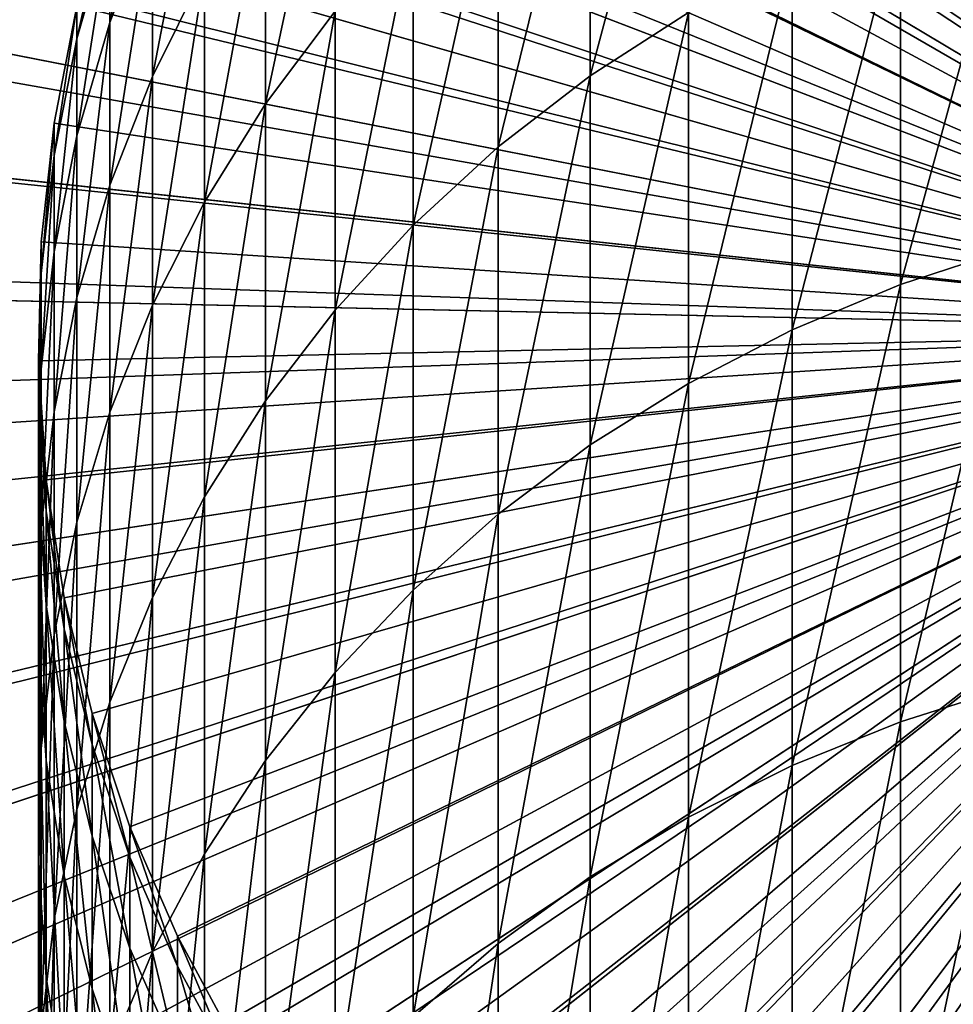
# Model space of a CAD drawing. Extents: x -23 to 72, y -174 to 23.
# Drawn here: x -9 to -3, y -4 to 2 of the extents above; entities that cross this region are included whole.
import ezdxf

# ---------------------------------------------------------------- set-up
doc = ezdxf.new("R2010")
doc.units = 0
for name, color, linetype in [('L4', 7, 'CONTINUOUS'), ('L5', 7, 'CONTINUOUS'), ('L6', 7, 'CONTINUOUS')]:
    doc.layers.add(name, color=color, linetype=linetype)

msp = doc.modelspace()

# ---------------------------------------------------------------- linework, layer by layer
at = {"layer": 'L4', "color": 7}
for points in [[(0, 0, 97), (-1.573156, 18.23226, 97), (-3.134665, 18.02953, 97)], [(0, 0), (-3.134665, 18.02953), (-1.573156, 18.23226)], [(0, 0, 97), (-3.134665, 18.02953, 97), (-4.672966, 17.69331, 97)], [(-4.672966, 17.69331), (-3.134665, 18.02953), (0, 0)], [(-4.672966, 17.69331, 97), (-6.176669, 17.22611, 97), (0, 0, 97)], [(0, 0), (-6.176669, 17.22611), (-4.672966, 17.69331)], [(0, 0, 97), (-6.176669, 17.22611, 97), (-7.634643, 16.63136, 97)], [(0, 0), (-7.634643, 16.63136), (-6.176669, 17.22611)], [(0, 0, 97), (-7.634643, 16.63136, 97), (-9.036093, 15.91349, 97)], [(-9.036093, 15.91349), (-7.634643, 16.63136), (0, 0)], [(-9.036093, 15.91349, 97), (-10.37064, 15.07779, 97), (0, 0, 97)], [(0, 0), (-10.37064, 15.07779), (-9.036093, 15.91349)], [(0, 0, 97), (-10.37064, 15.07779, 97), (-11.62841, 14.13047, 97)], [(0, 0), (-11.62841, 14.13047), (-10.37064, 15.07779)], [(0, 0, 97), (-11.62841, 14.13047, 97), (-12.80009, 13.07852, 97)], [(-12.80009, 13.07852), (-11.62841, 14.13047), (0, 0)], [(-12.80009, 13.07852, 97), (-13.877, 11.92975, 97), (0, 0, 97)], [(0, 0), (-13.877, 11.92975), (-12.80009, 13.07852)], [(0, 0, 97), (-13.877, 11.92975, 97), (-14.85117, 10.69266, 97)], [(0, 0), (-14.85117, 10.69266), (-13.877, 11.92975)], [(0, 0, 97), (-14.85117, 10.69266, 97), (-15.71538, 9.376396, 97)], [(-15.71538, 9.376396), (-14.85117, 10.69266), (0, 0)], [(-15.71538, 9.376396, 97), (-16.46324, 7.990718, 97), (0, 0, 97)], [(0, 0), (-16.46324, 7.990718), (-15.71538, 9.376396)], [(0, 0, 97), (-16.46324, 7.990718, 97), (-17.08922, 6.545878, 97)], [(0, 0), (-17.08922, 6.545878), (-16.46324, 7.990718)], [(0, 0, 97), (-17.08922, 6.545878, 97), (-17.58868, 5.052574, 97)], [(-17.58868, 5.052574), (-17.08922, 6.545878), (0, 0)], [(-17.58868, 5.052574, 97), (-17.95791, 3.521864, 97), (0, 0, 97)], [(0, 0), (-17.95791, 3.521864), (-17.58868, 5.052574)], [(0, 0, 97), (-17.95791, 3.521864, 97), (-18.19419, 1.965079, 97)], [(0, 0), (-18.19419, 1.965079), (-17.95791, 3.521864)], [(0, 0, 97), (-18.19419, 1.965079, 97), (-18.29576, 0.393745, 97)], [(-18.29576, 0.393745), (-18.19419, 1.965079), (0, 0)], [(-18.29576, 0.393745, 97), (-18.26188, -1.180505, 97), (0, 0, 97)], [(0, 0), (-18.26188, -1.180505), (-18.29576, 0.393745)], [(0, 0, 97), (-18.26188, -1.180505, 97), (-18.0928, -2.746014, 97)], [(0, 0), (-18.0928, -2.746014), (-18.26188, -1.180505)], [(0, 0, 97), (-18.0928, -2.746014, 97), (-17.78976, -4.291193, 97)], [(-17.78976, -4.291193), (-18.0928, -2.746014), (0, 0)], [(-17.78976, -4.291193, 97), (-17.35502, -5.804601, 97), (0, 0, 97)], [(0, 0), (-17.35502, -5.804601), (-17.78976, -4.291193)], [(0, 0, 97), (-17.35502, -5.804601, 97), (-16.79178, -7.275033, 97)], [(0, 0), (-16.79178, -7.275033), (-17.35502, -5.804601)], [(0, 0, 97), (-16.79178, -7.275033, 97), (-16.10422, -8.691604, 97)], [(-16.10422, -8.691604), (-16.79178, -7.275033), (0, 0)], [(-16.10422, -8.691604, 97), (-15.29744, -10.04383, 97), (0, 0, 97)], [(0, 0), (-15.29744, -10.04383), (-16.10422, -8.691604)], [(0, 0, 97), (-15.29744, -10.04383, 97), (-14.37739, -11.32169, 97)], [(0, 0), (-14.37739, -11.32169), (-15.29744, -10.04383)], [(0, 0, 97), (-14.37739, -11.32169, 97), (-13.3509, -12.51573, 97)], [(-13.3509, -12.51573), (-14.37739, -11.32169), (0, 0)], [(-13.3509, -12.51573, 97), (-12.22557, -13.6171, 97), (0, 0, 97)], [(0, 0), (-12.22557, -13.6171), (-13.3509, -12.51573)], [(0, 0, 97), (-12.22557, -13.6171, 97), (-11.00972, -14.61766, 97)], [(0, 0), (-11.00972, -14.61766), (-12.22557, -13.6171)], [(0, 0, 97), (-11.00972, -14.61766, 97), (-9.71236, -15.51, 97)], [(-9.71236, -15.51), (-11.00972, -14.61766), (0, 0)], [(-9.71236, -15.51, 97), (-8.343092, -16.2875, 97), (0, 0, 97)], [(0, 0), (-8.343092, -16.2875), (-9.71236, -15.51)], [(0, 0, 97), (-8.343092, -16.2875, 97), (-6.912056, -16.94442, 97)], [(0, 0), (-6.912056, -16.94442), (-8.343092, -16.2875)], [(0, 0, 97), (-6.912056, -16.94442, 97), (-5.429844, -17.47589, 97)], [(-5.429844, -17.47589), (-6.912056, -16.94442), (0, 0)], [(-5.429844, -17.47589, 97), (-3.907433, -17.87797, 97), (0, 0, 97)], [(0, 0), (-3.907433, -17.87797), (-5.429844, -17.47589)], [(0, 0, 97), (-3.907433, -17.87797, 97), (-2.356092, -18.1477, 97)], [(0, 0), (-2.356092, -18.1477), (-3.907433, -17.87797)]]:
    msp.add_3dface(points, dxfattribs=at)
at = {"layer": 'L5', "color": 7}
for points in [[(0, 0, 97), (-3.399372, 8.333323, 97), (-2.670415, 8.594701, 97)], [(-4.10316, 8.010248, 97), (-3.399372, 8.333323, 97), (0, 0, 97)], [(0, 0, 97), (-4.77657, 7.627868, 97), (-4.10316, 8.010248, 97)], [(0, 0, 97), (-5.414617, 7.189014, 97), (-4.77657, 7.627868, 97)], [(-6.012575, 6.696935, 97), (-5.414617, 7.189014, 97), (0, 0, 97)], [(0, 0, 97), (-6.566018, 6.155275, 97), (-6.012575, 6.696935, 97)], [(0, 0, 97), (-7.070849, 5.568042, 97), (-6.566018, 6.155275, 97)], [(-7.523329, 4.939587, 97), (-7.070849, 5.568042, 97), (0, 0, 97)], [(0, 0, 97), (-7.92011, 4.27456, 97), (-7.523329, 4.939587, 97)], [(0, 0, 97), (-8.258252, 3.577885, 97), (-7.92011, 4.27456, 97)], [(-4.77657, 2.069552, 240.1613), (-4.77657, 4.057198, 234.1174), (-5.414617, 1.657763, 240.0095)], [(-5.414617, 1.657763, 240.0095), (-4.77657, 4.057198, 234.1174), (-5.414617, 3.63573, 233.9951)], [(-7.070849, 2.078978, 233.5434), (-7.070849, 3.599722, 227.5154), (-7.523329, 1.47542, 233.3682)], [(-7.523329, 1.47542, 233.3682), (-7.070849, 3.599722, 227.5154), (-7.523329, 2.985312, 227.3832)], [(-5.414617, 1.657763, 240.0095), (-5.414617, 3.63573, 233.9951), (-6.012575, 1.196032, 239.8394)], [(-6.012575, 1.196032, 239.8394), (-5.414617, 3.63573, 233.9951), (-6.012575, 3.163147, 233.858)], [(-8.535254, 2.854722, 97), (-8.258252, 3.577885, 97), (0, 0, 97)], [(-7.92011, 2.335148, 227.2434), (-7.92011, 3.410806, 221.213), (-8.258252, 1.654045, 227.0969)], [(-8.258252, 1.654045, 227.0969), (-7.92011, 3.410806, 221.213), (-8.258252, 2.721066, 221.115)], [(-8.258252, 2.721066, 221.115), (-8.258252, 3.363413, 215.0726), (-8.535254, 2.005101, 221.0132)], [(-8.535254, 2.005101, 221.0132), (-8.258252, 3.363413, 215.0726), (-8.535254, 2.642052, 215.0216)], [(-6.012575, 1.196032, 239.8394), (-6.012575, 3.163147, 233.858), (-6.566018, 0.687776, 239.6521)], [(-6.566018, 0.687776, 239.6521), (-6.012575, 3.163147, 233.858), (-6.566018, 2.642945, 233.707)], [(-7.523329, 1.47542, 233.3682), (-7.523329, 2.985312, 227.3832), (-7.92011, 0.83674, 233.1829)], [(-7.92011, 0.83674, 233.1829), (-7.523329, 2.985312, 227.3832), (-7.92011, 2.335148, 227.2434)], [(-2.670415, 0.541843, 246.4472), (-2.670415, 2.976759, 240.4955), (-3.399372, 0.303571, 246.3398)], [(-3.399372, 0.303571, 246.3398), (-2.670415, 2.976759, 240.4955), (-3.399372, 2.731501, 240.4052)], [(0, 0, 97), (-8.749064, 2.110423, 97), (-8.535254, 2.854722, 97)], [(-8.535254, 2.642052, 215.0216), (-8.535254, 2.854722, 209), (-8.749064, 1.899607, 214.9691)], [(-8.749064, 1.899607, 214.9691), (-8.535254, 2.854722, 209), (-8.749064, 2.110423, 209)], [(-8.258252, 1.654045, 227.0969), (-8.258252, 2.721066, 221.115), (-8.535254, 0.947044, 226.9449)], [(-8.535254, 0.947044, 226.9449), (-8.258252, 2.721066, 221.115), (-8.535254, 2.005101, 221.0132)], [(-3.399372, 0.303571, 246.3398), (-3.399372, 2.731501, 240.4052), (-4.10316, 0.009057, 246.207)], [(-4.10316, 0.009057, 246.207), (-3.399372, 2.731501, 240.4052), (-4.10316, 2.42835, 240.2935)], [(-8.535254, 2.005101, 221.0132), (-8.535254, 2.642052, 215.0216), (-8.749064, 1.26821, 220.9084)], [(-8.749064, 1.26821, 220.9084), (-8.535254, 2.642052, 215.0216), (-8.749064, 1.899607, 214.9691)], [(-6.566018, 0.687776, 239.6521), (-6.566018, 2.642945, 233.707), (-7.070849, 0.136759, 239.4491)], [(-7.070849, 0.136759, 239.4491), (-6.566018, 2.642945, 233.707), (-7.070849, 2.078978, 233.5434)], [(-4.10316, 0.009057, 246.207), (-4.10316, 2.42835, 240.2935), (-4.77657, -0.339521, 246.0498)], [(-4.77657, -0.339521, 246.0498), (-4.10316, 2.42835, 240.2935), (-4.77657, 2.069552, 240.1613)], [(-7.92011, 0.83674, 233.1829), (-7.92011, 2.335148, 227.2434), (-8.258252, 0.167666, 232.9887)], [(-8.258252, 0.167666, 232.9887), (-7.92011, 2.335148, 227.2434), (-8.258252, 1.654045, 227.0969)], [(0, 0, 97), (-8.898098, 1.350499, 97), (-8.749064, 2.110423, 97)], [(-8.749064, 2.110423, 209), (-8.749064, 2.110423, 97), (-8.898098, 1.350499, 97)], [(-8.749064, 2.110423, 209), (-8.898098, 1.350499, 97), (-8.898098, 1.350499, 209)], [(-8.749064, 1.899607, 214.9691), (-8.749064, 2.110423, 209), (-8.898098, 1.141576, 214.9155)], [(-8.898098, 1.141576, 214.9155), (-8.749064, 2.110423, 209), (-8.898098, 1.350499, 209)], [(-7.070849, 0.136759, 239.4491), (-7.070849, 2.078978, 233.5434), (-7.523329, -0.452939, 239.2318)], [(-7.523329, -0.452939, 239.2318), (-7.070849, 2.078978, 233.5434), (-7.523329, 1.47542, 233.3682)], [(-4.77657, -0.339521, 246.0498), (-4.77657, 2.069552, 240.1613), (-5.414617, -0.739579, 245.8694)], [(-5.414617, -0.739579, 245.8694), (-4.77657, 2.069552, 240.1613), (-5.414617, 1.657763, 240.0095)], [(-8.535254, 0.947044, 226.9449), (-8.535254, 2.005101, 221.0132), (-8.749064, 0.21938, 226.7884)], [(-8.749064, 0.21938, 226.7884), (-8.535254, 2.005101, 221.0132), (-8.749064, 1.26821, 220.9084)], [(-8.749064, 1.26821, 220.9084), (-8.749064, 1.899607, 214.9691), (-8.898098, 0.515851, 220.8015)], [(-8.898098, 0.515851, 220.8015), (-8.749064, 1.899607, 214.9691), (-8.898098, 1.141576, 214.9155)], [(-8.258252, 0.167666, 232.9887), (-8.258252, 1.654045, 227.0969), (-8.535254, -0.526847, 232.7872)], [(-8.535254, -0.526847, 232.7872), (-8.258252, 1.654045, 227.0969), (-8.535254, 0.947044, 226.9449)], [(-5.414617, -0.739579, 245.8694), (-5.414617, 1.657763, 240.0095), (-6.012575, -1.188158, 245.6671)], [(-6.012575, -1.188158, 245.6671), (-5.414617, 1.657763, 240.0095), (-6.012575, 1.196032, 239.8394)], [(-7.523329, -0.452939, 239.2318), (-7.523329, 1.47542, 233.3682), (-7.92011, -1.076953, 239.0019)], [(-7.92011, -1.076953, 239.0019), (-7.523329, 1.47542, 233.3682), (-7.92011, 0.83674, 233.1829)], [(-8.981255, 0.580576, 97), (-8.898098, 1.350499, 97), (0, 0, 97)], [(-8.898098, 1.350499, 209), (-8.898098, 1.350499, 97), (-8.981255, 0.580576, 97)], [(-8.898098, 1.350499, 209), (-8.981255, 0.580576, 97), (-8.981255, 0.580576, 209)], [(-8.898098, 1.141576, 214.9155), (-8.898098, 1.350499, 209), (-8.981255, 0.373572, 214.8612)], [(-8.981255, 0.373572, 214.8612), (-8.898098, 1.350499, 209), (-8.981255, 0.580576, 209)], [(-8.749064, 0.21938, 226.7884), (-8.749064, 1.26821, 220.9084), (-8.898098, -0.52356, 226.6287)], [(-8.898098, -0.52356, 226.6287), (-8.749064, 1.26821, 220.9084), (-8.898098, 0.515851, 220.8015)], [(-6.012575, -1.188158, 245.6671), (-6.012575, 1.196032, 239.8394), (-6.566018, -1.681935, 245.4445)], [(-6.566018, -1.681935, 245.4445), (-6.012575, 1.196032, 239.8394), (-6.566018, 0.687776, 239.6521)], [(-8.898098, 0.515851, 220.8015), (-8.898098, 1.141576, 214.9155), (-8.981255, -0.246408, 220.6931)], [(-8.981255, -0.246408, 220.6931), (-8.898098, 1.141576, 214.9155), (-8.981255, 0.373572, 214.8612)], [(-8.535254, -0.526847, 232.7872), (-8.535254, 0.947044, 226.9449), (-8.749064, -1.241659, 232.5798)], [(-8.749064, -1.241659, 232.5798), (-8.535254, 0.947044, 226.9449), (-8.749064, 0.21938, 226.7884)], [(-7.92011, -1.076953, 239.0019), (-7.92011, 0.83674, 233.1829), (-8.258252, -1.730662, 238.761)], [(-8.258252, -1.730662, 238.761), (-7.92011, 0.83674, 233.1829), (-8.258252, 0.167666, 232.9887)], [(-6.566018, -1.681935, 245.4445), (-6.566018, 0.687776, 239.6521), (-7.070849, -2.217256, 245.2031)], [(-7.070849, -2.217256, 245.2031), (-6.566018, 0.687776, 239.6521), (-7.070849, 0.136759, 239.4491)], [(0, 0, 97), (-8.997916, -0.193645, 97), (-8.981255, 0.580576, 97)], [(-8.981255, 0.580576, 209), (-8.981255, 0.580576, 97), (-8.997916, -0.193645, 97)], [(-8.981255, 0.580576, 209), (-8.997916, -0.193645, 97), (-8.997916, -0.193645, 209)], [(-8.981255, 0.373572, 214.8612), (-8.981255, 0.580576, 209), (-8.997916, -0.39872, 214.8065)], [(-8.997916, -0.39872, 214.8065), (-8.981255, 0.580576, 209), (-8.997916, -0.193645, 209)], [(-8.898098, -0.52356, 226.6287), (-8.898098, 0.515851, 220.8015), (-8.981255, -1.276275, 226.4668)], [(-8.981255, -1.276275, 226.4668), (-8.898098, 0.515851, 220.8015), (-8.981255, -0.246408, 220.6931)], [(-2.670415, -2.306888, 252.2124), (-2.670415, 0.541843, 246.4472), (-3.399372, -2.536986, 252.0884)], [(-3.399372, -2.536986, 252.0884), (-2.670415, 0.541843, 246.4472), (-3.399372, 0.303571, 246.3398)], [(-8.981255, -0.246408, 220.6931), (-8.981255, 0.373572, 214.8612), (-8.997916, -1.012922, 220.5841)], [(-8.997916, -1.012922, 220.5841), (-8.981255, 0.373572, 214.8612), (-8.997916, -0.39872, 214.8065)], [(-3.399372, -2.536986, 252.0884), (-3.399372, 0.303571, 246.3398), (-4.10316, -2.821397, 251.9351)], [(-4.10316, -2.821397, 251.9351), (-3.399372, 0.303571, 246.3398), (-4.10316, 0.009057, 246.207)], [(-8.749064, -1.241659, 232.5798), (-8.749064, 0.21938, 226.7884), (-8.898098, -1.971476, 232.368)], [(-8.898098, -1.971476, 232.368), (-8.749064, 0.21938, 226.7884), (-8.898098, -0.52356, 226.6287)], [(-8.258252, -1.730662, 238.761), (-8.258252, 0.167666, 232.9887), (-8.535254, -2.409227, 238.511)], [(-8.535254, -2.409227, 238.511), (-8.258252, 0.167666, 232.9887), (-8.535254, -0.526847, 232.7872)], [(-7.070849, -2.217256, 245.2031), (-7.070849, 0.136759, 239.4491), (-7.523329, -2.790156, 244.9447)], [(-7.523329, -2.790156, 244.9447), (-7.070849, 0.136759, 239.4491), (-7.523329, -0.452939, 239.2318)], [(0, 0, 97), (-8.947961, -0.966432, 97), (-8.997916, -0.193645, 97)], [(-8.831758, -1.732064, 97), (-8.947961, -0.966432, 97), (0, 0, 97)], [(0, 0, 97), (-8.650168, -2.484873, 97), (-8.831758, -1.732064, 97)], [(0, 0, 97), (-8.404535, -3.219284, 97), (-8.650168, -2.484873, 97)], [(-8.096678, -3.929861, 97), (-8.404535, -3.219284, 97), (0, 0, 97)], [(0, 0, 97), (-7.728876, -4.611343, 97), (-8.096678, -3.929861, 97)], [(0, 0, 97), (-7.303852, -5.258684, 97), (-7.728876, -4.611343, 97)], [(-6.824752, -5.867091, 97), (-7.303852, -5.258684, 97), (0, 0, 97)], [(0, 0, 97), (-6.295125, -6.432061, 97), (-6.824752, -5.867091, 97)], [(0, 0, 97), (-5.718891, -6.949409, 97), (-6.295125, -6.432061, 97)], [(-5.100316, -7.415307, 97), (-5.718891, -6.949409, 97), (0, 0, 97)], [(0, 0, 97), (-4.44398, -7.826304, 97), (-5.100316, -7.415307, 97)], [(-4.10316, -2.821397, 251.9351), (-4.10316, 0.009057, 246.207), (-4.77657, -3.158016, 251.7537)], [(-4.77657, -3.158016, 251.7537), (-4.10316, 0.009057, 246.207), (-4.77657, -0.339521, 246.0498)], [(0, 0, 97), (-3.754742, -8.179359, 97), (-4.44398, -7.826304, 97)], [(-3.037706, -8.471856, 97), (-3.754742, -8.179359, 97), (0, 0, 97)], [(-8.997916, -0.193645, 209), (-8.997916, -0.193645, 97), (-8.947961, -0.966432, 97)], [(-8.997916, -0.193645, 209), (-8.947961, -0.966432, 97), (-8.947961, -0.966432, 209)], [(-8.997916, -0.39872, 214.8065), (-8.997916, -0.193645, 209), (-8.947961, -1.169581, 214.752)], [(-8.947961, -1.169581, 214.752), (-8.997916, -0.193645, 209), (-8.947961, -0.966432, 209)], [(-8.981255, -1.276275, 226.4668), (-8.981255, -0.246408, 220.6931), (-8.997916, -2.033192, 226.304)], [(-8.997916, -2.033192, 226.304), (-8.981255, -0.246408, 220.6931), (-8.997916, -1.012922, 220.5841)], [(-4.77657, -3.158016, 251.7537), (-4.77657, -0.339521, 246.0498), (-5.414617, -3.544351, 251.5456)], [(-5.414617, -3.544351, 251.5456), (-4.77657, -0.339521, 246.0498), (-5.414617, -0.739579, 245.8694)], [(-8.997916, -1.012922, 220.5841), (-8.997916, -0.39872, 214.8065), (-8.947961, -1.778017, 220.4754)], [(-8.947961, -1.778017, 220.4754), (-8.997916, -0.39872, 214.8065), (-8.947961, -1.169581, 214.752)], [(-7.523329, -2.790156, 244.9447), (-7.523329, -0.452939, 239.2318), (-7.92011, -3.396393, 244.6713)], [(-7.92011, -3.396393, 244.6713), (-7.523329, -0.452939, 239.2318), (-7.92011, -1.076953, 239.0019)], [(-8.898098, -1.971476, 232.368), (-8.898098, -0.52356, 226.6287), (-8.981255, -2.710896, 232.1534)], [(-8.981255, -2.710896, 232.1534), (-8.898098, -0.52356, 226.6287), (-8.981255, -1.276275, 226.4668)], [(-8.535254, -2.409227, 238.511), (-8.535254, -0.526847, 232.7872), (-8.749064, -3.107625, 238.2536)], [(-8.749064, -3.107625, 238.2536), (-8.535254, -0.526847, 232.7872), (-8.749064, -1.241659, 232.5798)], [(-5.414617, -3.544351, 251.5456), (-5.414617, -0.739579, 245.8694), (-6.012575, -3.977541, 251.3121)], [(-6.012575, -3.977541, 251.3121), (-5.414617, -0.739579, 245.8694), (-6.012575, -1.188158, 245.6671)], [(-8.997916, -2.033192, 226.304), (-8.997916, -1.012922, 220.5841), (-8.947961, -2.788707, 226.1415)], [(-8.947961, -2.788707, 226.1415), (-8.997916, -1.012922, 220.5841), (-8.947961, -1.778017, 220.4754)], [(-8.947961, -0.966432, 209), (-8.947961, -0.966432, 97), (-8.831758, -1.732064, 97)], [(-8.947961, -0.966432, 209), (-8.831758, -1.732064, 97), (-8.831758, -1.732064, 209)], [(-8.947961, -1.169581, 214.752), (-8.947961, -0.966432, 209), (-8.831758, -1.933306, 214.698)], [(-8.831758, -1.933306, 214.698), (-8.947961, -0.966432, 209), (-8.831758, -1.732064, 209)], [(-7.92011, -3.396393, 244.6713), (-7.92011, -1.076953, 239.0019), (-8.258252, -4.031481, 244.3849)], [(-8.258252, -4.031481, 244.3849), (-7.92011, -1.076953, 239.0019), (-8.258252, -1.730662, 238.761)], [(-8.947961, -1.778017, 220.4754), (-8.947961, -1.169581, 214.752), (-8.831758, -2.536028, 220.3676)], [(-8.831758, -2.536028, 220.3676), (-8.947961, -1.169581, 214.752), (-8.831758, -1.933306, 214.698)], [(-6.012575, -3.977541, 251.3121), (-6.012575, -1.188158, 245.6671), (-6.566018, -4.45438, 251.0552)], [(-6.566018, -4.45438, 251.0552), (-6.012575, -1.188158, 245.6671), (-6.566018, -1.681935, 245.4445)], [(-8.981255, -2.710896, 232.1534), (-8.981255, -1.276275, 226.4668), (-8.997916, -3.454444, 231.9377)], [(-8.997916, -3.454444, 231.9377), (-8.981255, -1.276275, 226.4668), (-8.997916, -2.033192, 226.304)], [(-8.749064, -3.107625, 238.2536), (-8.749064, -1.241659, 232.5798), (-8.898098, -3.820683, 237.9909)], [(-8.898098, -3.820683, 237.9909), (-8.749064, -1.241659, 232.5798), (-8.898098, -1.971476, 232.368)], [(-6.566018, -4.45438, 251.0552), (-6.566018, -1.681935, 245.4445), (-7.070849, -4.971336, 250.7766)], [(-7.070849, -4.971336, 250.7766), (-6.566018, -1.681935, 245.4445), (-7.070849, -2.217256, 245.2031)], [(-8.947961, -2.788707, 226.1415), (-8.947961, -1.778017, 220.4754), (-8.831758, -3.537227, 225.9806)], [(-8.831758, -3.537227, 225.9806), (-8.947961, -1.778017, 220.4754), (-8.831758, -2.536028, 220.3676)], [(-8.831758, -1.732064, 209), (-8.831758, -1.732064, 97), (-8.650168, -2.484873, 97)], [(-8.831758, -1.732064, 209), (-8.650168, -2.484873, 97), (-8.650168, -2.484873, 209)], [(-8.831758, -1.933306, 214.698), (-8.831758, -1.732064, 209), (-8.650168, -2.684239, 214.6449)], [(-8.650168, -2.684239, 214.6449), (-8.831758, -1.732064, 209), (-8.650168, -2.484873, 209)], [(-8.258252, -4.031481, 244.3849), (-8.258252, -1.730662, 238.761), (-8.535254, -4.690717, 244.0877)], [(-8.535254, -4.690717, 244.0877), (-8.258252, -1.730662, 238.761), (-8.535254, -2.409227, 238.511)], [(-8.898098, -3.820683, 237.9909), (-8.898098, -1.971476, 232.368), (-8.981255, -4.543123, 237.7247)], [(-8.981255, -4.543123, 237.7247), (-8.898098, -1.971476, 232.368), (-8.981255, -2.710896, 232.1534)], [(-8.831758, -2.536028, 220.3676), (-8.831758, -1.933306, 214.698), (-8.650168, -3.281343, 220.2617)], [(-8.650168, -3.281343, 220.2617), (-8.831758, -1.933306, 214.698), (-8.650168, -2.684239, 214.6449)], [(-8.997916, -3.454444, 231.9377), (-8.997916, -2.033192, 226.304), (-8.947961, -4.196615, 231.7223)], [(-8.947961, -4.196615, 231.7223), (-8.997916, -2.033192, 226.304), (-8.947961, -2.788707, 226.1415)], [(-7.070849, -4.971336, 250.7766), (-7.070849, -2.217256, 245.2031), (-7.523329, -5.524583, 250.4785)], [(-7.523329, -5.524583, 250.4785), (-7.070849, -2.217256, 245.2031), (-7.523329, -2.790156, 244.9447)], [(-2.670415, -5.555237, 257.7622), (-2.670415, -2.306888, 252.2124), (-3.399372, -5.776015, 257.6222)], [(-3.399372, -5.776015, 257.6222), (-2.670415, -2.306888, 252.2124), (-3.399372, -2.536986, 252.0884)], [(-8.535254, -4.690717, 244.0877), (-8.535254, -2.409227, 238.511), (-8.749064, -5.369219, 243.7817)], [(-8.749064, -5.369219, 243.7817), (-8.535254, -2.409227, 238.511), (-8.749064, -3.107625, 238.2536)], [(-8.650168, -2.484873, 209), (-8.650168, -2.484873, 97), (-8.404535, -3.219284, 97)], [(-8.650168, -2.484873, 209), (-8.404535, -3.219284, 97), (-8.404535, -3.219284, 209)], [(-8.650168, -2.684239, 214.6449), (-8.650168, -2.484873, 209), (-8.404535, -3.41682, 214.5931)], [(-8.404535, -3.41682, 214.5931), (-8.650168, -2.484873, 209), (-8.404535, -3.219284, 209)], [(-8.831758, -3.537227, 225.9806), (-8.831758, -2.536028, 220.3676), (-8.650168, -4.273211, 225.8223)], [(-8.650168, -4.273211, 225.8223), (-8.831758, -2.536028, 220.3676), (-8.650168, -3.281343, 220.2617)], [(-3.399372, -5.776015, 257.6222), (-3.399372, -2.536986, 252.0884), (-4.10316, -6.048905, 257.4493)], [(-4.10316, -6.048905, 257.4493), (-3.399372, -2.536986, 252.0884), (-4.10316, -2.821397, 251.9351)], [(-8.650168, -3.281343, 220.2617), (-8.650168, -2.684239, 214.6449), (-8.404535, -4.008444, 220.1583)], [(-8.404535, -4.008444, 220.1583), (-8.650168, -2.684239, 214.6449), (-8.404535, -3.41682, 214.5931)], [(-8.981255, -4.543123, 237.7247), (-8.981255, -2.710896, 232.1534), (-8.997916, -5.269597, 237.457)], [(-8.997916, -5.269597, 237.457), (-8.981255, -2.710896, 232.1534), (-8.997916, -3.454444, 231.9377)], [(-8.947961, -4.196615, 231.7223), (-8.947961, -2.788707, 226.1415), (-8.831758, -4.931915, 231.5089)], [(-8.831758, -4.931915, 231.5089), (-8.947961, -2.788707, 226.1415), (-8.831758, -3.537227, 225.9806)], [(-7.523329, -5.524583, 250.4785), (-7.523329, -2.790156, 244.9447), (-7.92011, -6.110024, 250.163)], [(-7.92011, -6.110024, 250.163), (-7.523329, -2.790156, 244.9447), (-7.92011, -3.396393, 244.6713)], [(-4.10316, -6.048905, 257.4493), (-4.10316, -2.821397, 251.9351), (-4.77657, -6.371889, 257.2446)], [(-4.77657, -6.371889, 257.2446), (-4.10316, -2.821397, 251.9351), (-4.77657, -3.158016, 251.7537)], [(-8.749064, -5.369219, 243.7817), (-8.749064, -3.107625, 238.2536), (-8.898098, -6.061965, 243.4693)], [(-8.898098, -6.061965, 243.4693), (-8.749064, -3.107625, 238.2536), (-8.898098, -3.820683, 237.9909)], [(-4.77657, -6.371889, 257.2446), (-4.77657, -3.158016, 251.7537), (-5.414617, -6.742575, 257.0097)], [(-5.414617, -6.742575, 257.0097), (-4.77657, -3.158016, 251.7537), (-5.414617, -3.544351, 251.5456)], [(-8.404535, -3.219284, 209), (-8.404535, -3.219284, 97), (-8.096678, -3.929861, 97)], [(-8.404535, -3.219284, 209), (-8.096678, -3.929861, 97), (-8.096678, -3.929861, 209)], [(-8.404535, -3.41682, 214.5931), (-8.404535, -3.219284, 209), (-8.096678, -4.125627, 214.543)], [(-8.096678, -4.125627, 214.543), (-8.404535, -3.219284, 209), (-8.096678, -3.929861, 209)], [(-8.650168, -4.273211, 225.8223), (-8.650168, -3.281343, 220.2617), (-8.404535, -4.991208, 225.6679)], [(-8.404535, -4.991208, 225.6679), (-8.650168, -3.281343, 220.2617), (-8.404535, -4.008444, 220.1583)], [(-8.404535, -4.008444, 220.1583), (-8.404535, -3.41682, 214.5931), (-8.096678, -4.711948, 220.0583)], [(-8.096678, -4.711948, 220.0583), (-8.404535, -3.41682, 214.5931), (-8.096678, -4.125627, 214.543)], [(-7.92011, -6.110024, 250.163), (-7.92011, -3.396393, 244.6713), (-8.258252, -6.723325, 249.8326)], [(-8.258252, -6.723325, 249.8326), (-7.92011, -3.396393, 244.6713), (-8.258252, -4.031481, 244.3849)], [(-8.997916, -5.269597, 237.457), (-8.997916, -3.454444, 231.9377), (-8.947961, -5.994725, 237.1898)], [(-8.947961, -5.994725, 237.1898), (-8.997916, -3.454444, 231.9377), (-8.947961, -4.196615, 231.7223)], [(-8.831758, -4.931915, 231.5089), (-8.831758, -3.537227, 225.9806), (-8.650168, -5.654898, 231.2991)], [(-8.650168, -5.654898, 231.2991), (-8.831758, -3.537227, 225.9806), (-8.650168, -4.273211, 225.8223)], [(-5.414617, -6.742575, 257.0097), (-5.414617, -3.544351, 251.5456), (-6.012575, -7.158218, 256.7463)], [(-6.012575, -7.158218, 256.7463), (-5.414617, -3.544351, 251.5456), (-6.012575, -3.977541, 251.3121)], [(-8.898098, -6.061965, 243.4693), (-8.898098, -3.820683, 237.9909), (-8.981255, -6.763826, 243.1528)], [(-8.981255, -6.763826, 243.1528), (-8.898098, -3.820683, 237.9909), (-8.981255, -4.543123, 237.7247)], [(-8.096678, -3.929861, 209), (-8.096678, -3.929861, 97), (-7.728876, -4.611343, 97)], [(-8.096678, -3.929861, 209), (-7.728876, -4.611343, 97), (-7.728876, -4.611343, 209)], [(-8.096678, -4.125627, 214.543), (-8.096678, -3.929861, 209), (-7.728876, -4.80541, 214.4949)], [(-7.728876, -4.80541, 214.4949), (-8.096678, -3.929861, 209), (-7.728876, -4.611343, 209)], [(-8.404535, -4.991208, 225.6679), (-8.404535, -4.008444, 220.1583), (-8.096678, -5.685904, 225.5185)], [(-8.096678, -5.685904, 225.5185), (-8.404535, -4.008444, 220.1583), (-8.096678, -4.711948, 220.0583)], [(-6.012575, -7.158218, 256.7463), (-6.012575, -3.977541, 251.3121), (-6.566018, -7.615742, 256.4564)], [(-6.566018, -7.615742, 256.4564), (-6.012575, -3.977541, 251.3121), (-6.566018, -4.45438, 251.0552)], [(-8.258252, -6.723325, 249.8326), (-8.258252, -4.031481, 244.3849), (-8.535254, -7.359946, 249.4895)], [(-8.535254, -7.359946, 249.4895), (-8.258252, -4.031481, 244.3849), (-8.535254, -4.690717, 244.0877)], [(-8.096678, -4.711948, 220.0583), (-8.096678, -4.125627, 214.543), (-7.728876, -5.386646, 219.9624)], [(-7.728876, -5.386646, 219.9624), (-8.096678, -4.125627, 214.543), (-7.728876, -4.80541, 214.4949)], [(-8.947961, -5.994725, 237.1898), (-8.947961, -4.196615, 231.7223), (-8.831758, -6.713139, 236.9251)], [(-8.831758, -6.713139, 236.9251), (-8.947961, -4.196615, 231.7223), (-8.831758, -4.931915, 231.5089)], [(-8.650168, -5.654898, 231.2991), (-8.650168, -4.273211, 225.8223), (-8.404535, -6.360214, 231.0944)], [(-8.404535, -6.360214, 231.0944), (-8.650168, -4.273211, 225.8223), (-8.404535, -4.991208, 225.6679)]]:
    msp.add_3dface(points, dxfattribs=at)
at = {"layer": 'L6', "color": 7}
for points in [[(0, 0, -5), (-3.939742, 22.66006, -5), (-1.97719, 22.91486, -5)], [(-5.873126, 22.2375, -5), (-3.939742, 22.66006, -5), (0, 0, -5)], [(-1.562545, 22.34543), (-3.117478, 22.182), (0, 0)], [(0, 0, -5), (-7.763027, 21.6503, -5), (-5.873126, 22.2375, -5)], [(0, 0), (-3.117478, 22.182), (-4.657222, 21.91051)], [(0, 0), (-4.657222, 21.91051), (-6.174277, 21.53226)], [(0, 0, -5), (-9.595453, 20.90281, -5), (-7.763027, 21.6503, -5)], [(-6.174277, 21.53226), (-7.661251, 21.04911), (0, 0)], [(0, 0), (-7.661251, 21.04911), (-9.110901, 20.46342)], [(-11.35684, 20.00056, -5), (-9.595453, 20.90281, -5), (0, 0, -5)], [(0, 0), (-9.110901, 20.46342), (-10.51616, 19.77803)], [(0, 0, -5), (-13.03414, 18.95023, -5), (-11.35684, 20.00056, -5)], [(-10.51616, 19.77803), (-11.87019, 18.99628), (0, 0)], [(0, 0), (-11.87019, 18.99628), (-13.16639, 18.12198)], [(0, 0, -5), (-14.61494, 17.7596, -5), (-13.03414, 18.95023, -5)], [(0, 0), (-13.16639, 18.12198), (-14.39844, 17.15939)], [(-16.08754, 16.43749, -5), (-14.61494, 17.7596, -5), (0, 0, -5)], [(-14.39844, 17.15939), (-15.56035, 16.11321), (0, 0)], [(0, 0, -5), (-17.44103, 14.99368, -5), (-16.08754, 16.43749, -5)], [(0, 0), (-15.56035, 16.11321), (-16.64644, 14.98853)], [(0, 0, -5), (-18.6654, 13.43886, -5), (-17.44103, 14.99368, -5)], [(0, 0), (-16.64644, 14.98853), (-17.65144, 13.79082)], [(-17.65144, 13.79082), (-18.57044, 12.52592), (0, 0)], [(-19.75157, 11.78454, -5), (-18.6654, 13.43886, -5), (0, 0, -5)], [(0, 0), (-18.57044, 12.52592), (-19.39897, 11.2)], [(0, 0, -5), (-20.69151, 10.04298, -5), (-19.75157, 11.78454, -5)], [(0, 0), (-19.39897, 11.2), (-20.13299, 9.819514)], [(0, 0, -5), (-21.47826, 8.22706, -5), (-20.69151, 10.04298, -5)], [(-20.13299, 9.819514), (-20.76892, 8.391188), (0, 0)], [(0, 0), (-20.76892, 8.391188), (-21.30367, 6.921981)], [(-22.10598, 6.35023, -5), (-21.47826, 8.22706, -5), (0, 0, -5)], [(0, 0), (-21.30367, 6.921981), (-21.73463, 5.41905)], [(0, 0, -5), (-22.57005, 4.426386, -5), (-22.10598, 6.35023, -5)], [(-21.73463, 5.41905), (-22.05969, 3.889719), (0, 0)], [(0, 0, -5), (-22.86701, 2.469771, -5), (-22.57005, 4.426386, -5)], [(0, 0), (-22.05969, 3.889719), (-22.27729, 2.341438)], [(-22.99467, 0.49487, -5), (-22.86701, 2.469771, -5), (0, 0, -5)], [(0, 0), (-22.27729, 2.341438), (-22.38636, 0.781749)], [(-22.38636, 0.781749), (-22.38636, -0.781749), (0, 0)], [(0, 0, -5), (-22.95209, -1.483694, -5), (-22.99467, 0.49487, -5)], [(0, 0, -5), (-22.73959, -3.451274, -5), (-22.95209, -1.483694, -5)], [(-22.35872, -5.393302, -5), (-22.73959, -3.451274, -5), (0, 0, -5)], [(0, 0), (-22.38636, -0.781749), (-22.27729, -2.341438)], [(0, 0, -5), (-21.81232, -7.295399, -5), (-22.35872, -5.393302, -5)], [(0, 0), (-22.27729, -2.341438), (-22.05969, -3.889719)], [(-22.05969, -3.889719), (-21.73463, -5.41905), (0, 0)], [(0, 0, -5), (-21.10442, -9.143485, -5), (-21.81232, -7.295399, -5)], [(0, 0), (-21.73463, -5.41905), (-21.30367, -6.921981)], [(0, 0), (-21.30367, -6.921981), (-20.76892, -8.391188)], [(-20.24028, -10.92387, -5), (-21.10442, -9.143485, -5), (0, 0, -5)], [(-20.76892, -8.391188), (-20.13299, -9.819514), (0, 0)], [(0, 0, -5), (-19.22629, -12.62339, -5), (-20.24028, -10.92387, -5)], [(0, 0), (-20.13299, -9.819514), (-19.39897, -11.2)], [(0, 0), (-19.39897, -11.2), (-18.57044, -12.52592)], [(0, 0, -5), (-18.06995, -14.22944, -5), (-19.22629, -12.62339, -5)], [(-18.57044, -12.52592), (-17.65144, -13.79082), (0, 0)], [(-16.77982, -15.73015, -5), (-18.06995, -14.22944, -5), (0, 0, -5)], [(0, 0), (-17.65144, -13.79082), (-16.64644, -14.98853)], [(0, 0, -5), (-15.36547, -17.11439, -5), (-16.77982, -15.73015, -5)], [(0, 0), (-16.64644, -14.98853), (-15.56035, -16.11321)], [(-15.56035, -16.11321), (-14.39844, -17.15939), (0, 0)], [(0, 0, -5), (-13.83735, -18.37192, -5), (-15.36547, -17.11439, -5)], [(0, 0), (-14.39844, -17.15939), (-13.16639, -18.12198)], [(-12.20679, -19.49344, -5), (-13.83735, -18.37192, -5), (0, 0, -5)], [(0, 0), (-13.16639, -18.12198), (-11.87019, -18.99628)], [(0, 0, -5), (-10.48585, -20.47063, -5), (-12.20679, -19.49344, -5)], [(-11.87019, -18.99628), (-10.51616, -19.77803), (0, 0)], [(0, 0), (-10.51616, -19.77803), (-9.110901, -20.46342)], [(0, 0, -5), (-8.687283, -21.29627, -5), (-10.48585, -20.47063, -5)], [(0, 0), (-9.110901, -20.46342), (-7.661251, -21.04911)], [(-6.824395, -21.96424, -5), (-8.687283, -21.29627, -5), (0, 0, -5)], [(-7.661251, -21.04911), (-6.174277, -21.53226), (0, 0)], [(0, 0, -5), (-4.910981, -22.46959, -5), (-6.824395, -21.96424, -5)], [(0, 0), (-6.174277, -21.53226), (-4.657222, -21.91051)], [(0, 0, -5), (-2.961208, -22.80858, -5), (-4.910981, -22.46959, -5)], [(0, 0), (-4.657222, -21.91051), (-3.117478, -22.182)], [(-3.117478, -22.182), (-1.562545, -22.34543), (0, 0)]]:
    msp.add_3dface(points, dxfattribs=at)

doc.saveas('drawing.dxf')
